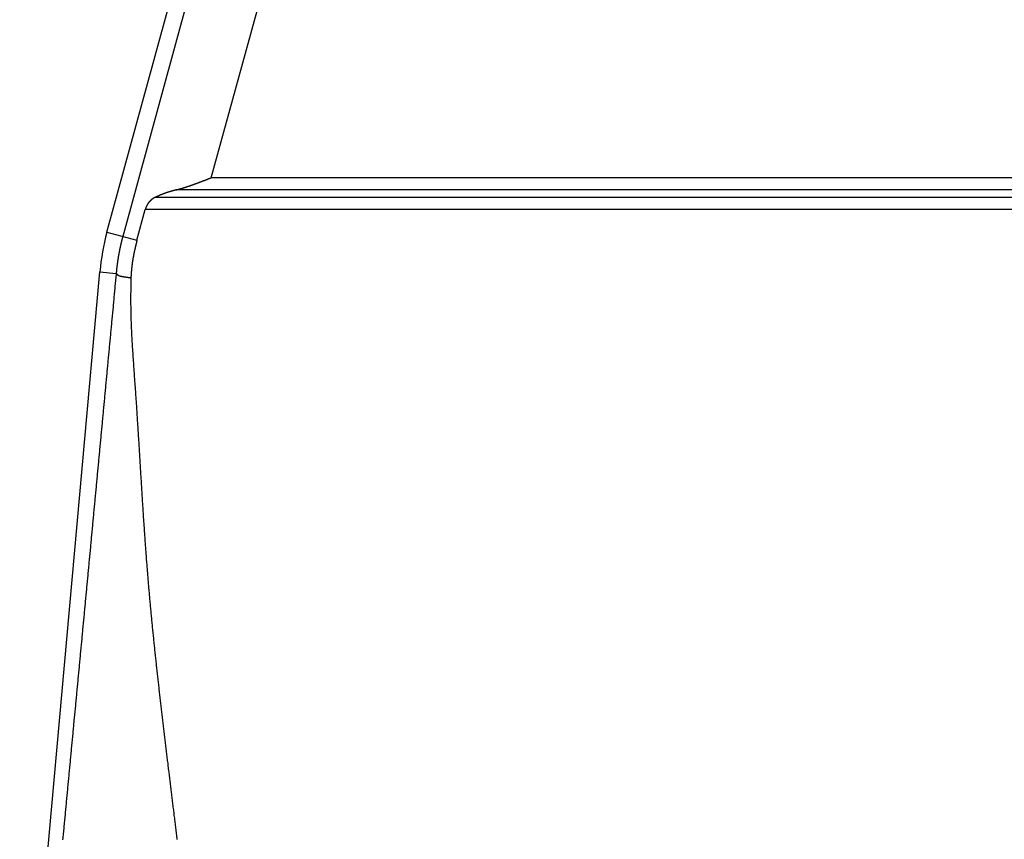
# Model space of a CAD drawing. Units: millimetres. Extents: x 1223 to 1668, y 481 to 796.
# Drawn here: x 1291 to 1312, y 668 to 686 of the extents above; entities that cross this region are included whole.
import ezdxf

# ---------------------------------------------------------------- set-up
doc = ezdxf.new("R2010")
doc.units = ezdxf.units.MM
doc.header["$LTSCALE"] = 65.395
doc.layers.get('0').update_dxf_attribs({"linetype": 'CONTINUOUS', "lineweight": 30})

msp = doc.modelspace()

# ---------------------------------------------------------------- linework, layer by layer
at = {"color": 7, "linetype": 'Continuous'}
for p, q in [((1292.746, 680.966), (1304.429, 723.567)), ((1304.697, 723.218), (1293.084, 680.876)), ((1294.972, 682.129), (1306.115, 722.722)), ((1329.108, 682.129), (1294.972, 682.129)), ((1329.109, 681.869), (1294.226, 681.869)), ((1329.111, 681.707), (1293.771, 681.707)), ((1293.388, 680.794), (1293.563, 681.448)), ((1329.109, 681.448), (1293.563, 681.448)), ((1292.746, 680.966), (1293.388, 680.794)), ((1290.885, 661.049), (1292.596, 680.119)), ((1292.596, 680.119), (1292.944, 680.088))]:
    msp.add_line(p, q, dxfattribs=at)
at = {"color": 7}
for points in [[(1294.226, 681.869, 0), (1294.23, 681.87, 0), (1294.234, 681.871, 0), (1294.238, 681.872, 0), (1294.242, 681.873, 0), (1294.246, 681.875, 0), (1294.25, 681.876, 0), (1294.254, 681.877, 0), (1294.258, 681.878, 0), (1294.262, 681.879, 0), (1294.266, 681.881, 0), (1294.27, 681.882, 0), (1294.274, 681.883, 0), (1294.278, 681.884, 0), (1294.282, 681.885, 0), (1294.286, 681.886, 0), (1294.29, 681.887, 0), (1294.293, 681.888, 0), (1294.298, 681.89, 0), (1294.302, 681.891, 0), (1294.306, 681.892, 0), (1294.31, 681.893, 0), (1294.314, 681.894, 0), (1294.317, 681.895, 0), (1294.321, 681.896, 0), (1294.325, 681.898, 0), (1294.33, 681.899, 0), (1294.334, 681.9, 0), (1294.338, 681.901, 0), (1294.341, 681.902, 0), (1294.345, 681.903, 0), (1294.349, 681.904, 0), (1294.353, 681.906, 0), (1294.358, 681.907, 0), (1294.361, 681.908, 0), (1294.365, 681.91, 0), (1294.369, 681.911, 0), (1294.373, 681.912, 0), (1294.377, 681.913, 0), (1294.381, 681.914, 0), (1294.385, 681.915, 0), (1294.389, 681.917, 0), (1294.393, 681.918, 0), (1294.397, 681.919, 0), (1294.401, 681.92, 0), (1294.405, 681.921, 0), (1294.409, 681.923, 0), (1294.413, 681.924, 0), (1294.417, 681.925, 0), (1294.42, 681.926, 0), (1294.425, 681.927, 0), (1294.429, 681.929, 0), (1294.433, 681.93, 0), (1294.436, 681.931, 0), (1294.44, 681.932, 0), (1294.444, 681.934, 0), (1294.448, 681.935, 0), (1294.452, 681.936, 0), (1294.456, 681.937, 0), (1294.46, 681.939, 0), (1294.464, 681.94, 0), (1294.468, 681.942, 0), (1294.472, 681.943, 0), (1294.476, 681.944, 0), (1294.48, 681.946, 0), (1294.483, 681.947, 0), (1294.488, 681.948, 0), (1294.492, 681.949, 0), (1294.496, 681.951, 0), (1294.499, 681.952, 0), (1294.503, 681.953, 0), (1294.507, 681.955, 0), (1294.511, 681.956, 0), (1294.515, 681.957, 0), (1294.519, 681.959, 0), (1294.523, 681.96, 0), (1294.527, 681.961, 0), (1294.531, 681.963, 0), (1294.535, 681.964, 0), (1294.538, 681.965, 0), (1294.542, 681.967, 0), (1294.546, 681.968, 0), (1294.55, 681.969, 0), (1294.554, 681.971, 0), (1294.558, 681.973, 0), (1294.562, 681.974, 0), (1294.566, 681.975, 0), (1294.57, 681.977, 0), (1294.573, 681.978, 0), (1294.577, 681.979, 0), (1294.582, 681.981, 0), (1294.585, 681.982, 0), (1294.589, 681.984, 0), (1294.593, 681.985, 0), (1294.597, 681.986, 0), (1294.601, 681.988, 0), (1294.605, 681.989, 0), (1294.608, 681.991, 0), (1294.613, 681.992, 0), (1294.617, 681.993, 0), (1294.62, 681.995, 0), (1294.624, 681.996, 0), (1294.628, 681.998, 0), (1294.632, 681.999, 0), (1294.636, 682, 0), (1294.64, 682.002, 0), (1294.644, 682.004, 0), (1294.648, 682.005, 0), (1294.652, 682.007, 0), (1294.655, 682.008, 0), (1294.659, 682.009, 0), (1294.663, 682.011, 0), (1294.667, 682.012, 0), (1294.671, 682.014, 0), (1294.674, 682.015, 0), (1294.679, 682.017, 0), (1294.683, 682.018, 0), (1294.686, 682.019, 0), (1294.69, 682.021, 0), (1294.694, 682.022, 0), (1294.698, 682.024, 0), (1294.702, 682.025, 0), (1294.705, 682.027, 0), (1294.71, 682.028, 0), (1294.714, 682.029, 0), (1294.717, 682.031, 0), (1294.721, 682.032, 0), (1294.725, 682.034, 0), (1294.729, 682.036, 0), (1294.733, 682.037, 0), (1294.736, 682.039, 0), (1294.741, 682.04, 0), (1294.745, 682.042, 0), (1294.748, 682.043, 0), (1294.752, 682.044, 0), (1294.756, 682.046, 0), (1294.76, 682.047, 0), (1294.764, 682.049, 0), (1294.767, 682.05, 0), (1294.772, 682.052, 0), (1294.776, 682.053, 0), (1294.779, 682.055, 0), (1294.783, 682.056, 0), (1294.787, 682.057, 0), (1294.791, 682.059, 0), (1294.795, 682.06, 0), (1294.798, 682.062, 0), (1294.803, 682.063, 0), (1294.807, 682.065, 0), (1294.81, 682.067, 0), (1294.814, 682.068, 0), (1294.818, 682.07, 0), (1294.822, 682.071, 0), (1294.826, 682.073, 0), (1294.829, 682.074, 0), (1294.833, 682.075, 0), (1294.837, 682.077, 0), (1294.841, 682.078, 0), (1294.845, 682.08, 0), (1294.849, 682.081, 0), (1294.853, 682.083, 0), (1294.856, 682.084, 0), (1294.86, 682.086, 0), (1294.864, 682.087, 0), (1294.868, 682.089, 0), (1294.872, 682.09, 0), (1294.876, 682.092, 0), (1294.88, 682.093, 0), (1294.884, 682.094, 0), (1294.887, 682.096, 0), (1294.891, 682.097, 0), (1294.895, 682.099, 0), (1294.899, 682.101, 0), (1294.903, 682.102, 0), (1294.907, 682.104, 0), (1294.911, 682.105, 0), (1294.915, 682.107, 0), (1294.918, 682.108, 0), (1294.922, 682.11, 0), (1294.926, 682.111, 0), (1294.93, 682.113, 0), (1294.934, 682.114, 0), (1294.938, 682.115, 0), (1294.942, 682.117, 0), (1294.945, 682.118, 0), (1294.949, 682.12, 0), (1294.953, 682.121, 0), (1294.957, 682.123, 0), (1294.961, 682.124, 0), (1294.965, 682.126, 0), (1294.969, 682.127, 0), (1294.973, 682.129, 0)], [(1294.226, 681.869, 0), (1294.223, 681.868, 0), (1294.221, 681.868, 0), (1294.219, 681.867, 0), (1294.216, 681.866, 0), (1294.214, 681.866, 0), (1294.211, 681.865, 0), (1294.209, 681.864, 0), (1294.207, 681.864, 0), (1294.204, 681.863, 0), (1294.202, 681.862, 0), (1294.199, 681.862, 0), (1294.196, 681.861, 0), (1294.194, 681.86, 0), (1294.192, 681.86, 0), (1294.189, 681.859, 0), (1294.187, 681.858, 0), (1294.184, 681.858, 0), (1294.182, 681.857, 0), (1294.18, 681.857, 0), (1294.177, 681.856, 0), (1294.175, 681.855, 0), (1294.172, 681.855, 0), (1294.17, 681.854, 0), (1294.168, 681.853, 0), (1294.165, 681.853, 0), (1294.162, 681.852, 0), (1294.16, 681.851, 0), (1294.158, 681.851, 0), (1294.155, 681.85, 0), (1294.153, 681.849, 0), (1294.15, 681.849, 0), (1294.148, 681.848, 0), (1294.146, 681.847, 0), (1294.143, 681.846, 0), (1294.141, 681.846, 0), (1294.138, 681.845, 0), (1294.136, 681.844, 0), (1294.133, 681.843, 0), (1294.131, 681.843, 0), (1294.128, 681.842, 0), (1294.126, 681.841, 0), (1294.123, 681.841, 0), (1294.121, 681.84, 0), (1294.119, 681.839, 0), (1294.116, 681.838, 0), (1294.114, 681.838, 0), (1294.112, 681.837, 0), (1294.109, 681.836, 0), (1294.107, 681.836, 0), (1294.104, 681.835, 0), (1294.101, 681.834, 0), (1294.099, 681.834, 0), (1294.097, 681.833, 0), (1294.094, 681.832, 0), (1294.092, 681.831, 0), (1294.09, 681.831, 0), (1294.087, 681.83, 0), (1294.085, 681.829, 0), (1294.082, 681.829, 0), (1294.08, 681.828, 0), (1294.078, 681.827, 0), (1294.075, 681.826, 0), (1294.073, 681.826, 0), (1294.07, 681.825, 0), (1294.068, 681.824, 0), (1294.065, 681.823, 0), (1294.063, 681.823, 0), (1294.06, 681.822, 0), (1294.058, 681.821, 0), (1294.056, 681.82, 0), (1294.053, 681.82, 0), (1294.051, 681.819, 0), (1294.049, 681.818, 0), (1294.046, 681.817, 0), (1294.044, 681.817, 0), (1294.041, 681.816, 0), (1294.039, 681.815, 0), (1294.036, 681.814, 0), (1294.034, 681.813, 0), (1294.032, 681.813, 0), (1294.029, 681.811, 0), (1294.027, 681.811, 0), (1294.024, 681.81, 0), (1294.022, 681.809, 0), (1294.02, 681.808, 0), (1294.017, 681.807, 0), (1294.015, 681.807, 0), (1294.013, 681.806, 0), (1294.01, 681.805, 0), (1294.007, 681.804, 0), (1294.005, 681.803, 0), (1294.003, 681.803, 0), (1294, 681.802, 0), (1293.998, 681.801, 0), (1293.996, 681.8, 0), (1293.993, 681.799, 0), (1293.991, 681.798, 0), (1293.989, 681.798, 0), (1293.986, 681.797, 0), (1293.984, 681.796, 0), (1293.982, 681.795, 0), (1293.979, 681.794, 0), (1293.977, 681.793, 0), (1293.974, 681.793, 0), (1293.972, 681.792, 0), (1293.969, 681.791, 0), (1293.967, 681.79, 0), (1293.965, 681.789, 0), (1293.962, 681.788, 0), (1293.96, 681.787, 0), (1293.958, 681.787, 0), (1293.955, 681.786, 0), (1293.953, 681.785, 0), (1293.951, 681.784, 0), (1293.948, 681.783, 0), (1293.946, 681.782, 0), (1293.943, 681.781, 0), (1293.941, 681.78, 0), (1293.939, 681.779, 0), (1293.936, 681.778, 0), (1293.934, 681.777, 0), (1293.932, 681.776, 0), (1293.929, 681.775, 0), (1293.927, 681.774, 0), (1293.925, 681.773, 0), (1293.922, 681.773, 0), (1293.92, 681.772, 0), (1293.918, 681.771, 0), (1293.915, 681.77, 0), (1293.913, 681.769, 0), (1293.91, 681.768, 0), (1293.908, 681.767, 0), (1293.906, 681.766, 0), (1293.903, 681.765, 0), (1293.901, 681.764, 0), (1293.899, 681.763, 0), (1293.896, 681.762, 0), (1293.894, 681.761, 0), (1293.892, 681.76, 0), (1293.89, 681.759, 0), (1293.887, 681.758, 0), (1293.885, 681.757, 0), (1293.883, 681.757, 0), (1293.88, 681.756, 0), (1293.878, 681.755, 0), (1293.875, 681.754, 0), (1293.873, 681.753, 0), (1293.871, 681.752, 0), (1293.868, 681.751, 0), (1293.866, 681.75, 0), (1293.864, 681.748, 0), (1293.862, 681.747, 0), (1293.859, 681.746, 0), (1293.857, 681.745, 0), (1293.855, 681.744, 0), (1293.852, 681.743, 0), (1293.85, 681.742, 0), (1293.847, 681.741, 0), (1293.845, 681.74, 0), (1293.843, 681.739, 0), (1293.84, 681.738, 0), (1293.838, 681.737, 0), (1293.836, 681.736, 0), (1293.834, 681.735, 0), (1293.831, 681.734, 0), (1293.829, 681.733, 0), (1293.827, 681.732, 0), (1293.825, 681.731, 0), (1293.822, 681.73, 0), (1293.82, 681.729, 0), (1293.817, 681.728, 0), (1293.815, 681.727, 0), (1293.813, 681.726, 0), (1293.81, 681.725, 0), (1293.808, 681.724, 0), (1293.806, 681.723, 0), (1293.804, 681.722, 0), (1293.801, 681.721, 0), (1293.799, 681.72, 0), (1293.797, 681.719, 0), (1293.794, 681.718, 0), (1293.792, 681.717, 0), (1293.79, 681.716, 0), (1293.788, 681.714, 0), (1293.785, 681.713, 0), (1293.783, 681.712, 0), (1293.78, 681.711, 0), (1293.778, 681.71, 0), (1293.776, 681.709, 0), (1293.773, 681.708, 0), (1293.771, 681.707, 0)], [(1293.771, 681.707, 0), (1293.77, 681.707, 0), (1293.769, 681.706, 0), (1293.768, 681.705, 0), (1293.767, 681.705, 0), (1293.765, 681.704, 0), (1293.764, 681.703, 0), (1293.763, 681.703, 0), (1293.762, 681.702, 0), (1293.761, 681.702, 0), (1293.76, 681.701, 0), (1293.758, 681.7, 0), (1293.757, 681.7, 0), (1293.756, 681.699, 0), (1293.755, 681.698, 0), (1293.753, 681.698, 0), (1293.752, 681.697, 0), (1293.751, 681.696, 0), (1293.75, 681.696, 0), (1293.749, 681.695, 0), (1293.748, 681.694, 0), (1293.746, 681.694, 0), (1293.745, 681.693, 0), (1293.744, 681.692, 0), (1293.743, 681.692, 0), (1293.742, 681.691, 0), (1293.741, 681.69, 0), (1293.74, 681.69, 0), (1293.738, 681.689, 0), (1293.737, 681.688, 0), (1293.736, 681.688, 0), (1293.735, 681.687, 0), (1293.734, 681.686, 0), (1293.733, 681.685, 0), (1293.732, 681.684, 0), (1293.731, 681.684, 0), (1293.729, 681.683, 0), (1293.728, 681.682, 0), (1293.727, 681.681, 0), (1293.726, 681.681, 0), (1293.725, 681.68, 0), (1293.724, 681.679, 0), (1293.723, 681.679, 0), (1293.721, 681.678, 0), (1293.72, 681.677, 0), (1293.719, 681.676, 0), (1293.718, 681.676, 0), (1293.717, 681.675, 0), (1293.716, 681.674, 0), (1293.715, 681.673, 0), (1293.714, 681.673, 0), (1293.712, 681.672, 0), (1293.711, 681.671, 0), (1293.71, 681.67, 0), (1293.709, 681.67, 0), (1293.708, 681.669, 0), (1293.707, 681.668, 0), (1293.706, 681.667, 0), (1293.705, 681.666, 0), (1293.704, 681.666, 0), (1293.703, 681.665, 0), (1293.702, 681.664, 0), (1293.701, 681.663, 0), (1293.7, 681.662, 0), (1293.699, 681.662, 0), (1293.698, 681.661, 0), (1293.697, 681.66, 0), (1293.696, 681.659, 0), (1293.695, 681.658, 0), (1293.694, 681.657, 0), (1293.693, 681.657, 0), (1293.692, 681.656, 0), (1293.69, 681.655, 0), (1293.689, 681.653, 0), (1293.688, 681.653, 0), (1293.687, 681.652, 0), (1293.686, 681.651, 0), (1293.685, 681.65, 0), (1293.684, 681.649, 0), (1293.683, 681.648, 0), (1293.682, 681.647, 0), (1293.681, 681.646, 0), (1293.68, 681.645, 0), (1293.679, 681.645, 0), (1293.678, 681.644, 0), (1293.677, 681.643, 0), (1293.676, 681.642, 0), (1293.675, 681.641, 0), (1293.674, 681.64, 0), (1293.674, 681.639, 0), (1293.673, 681.638, 0), (1293.672, 681.637, 0), (1293.671, 681.636, 0), (1293.67, 681.635, 0), (1293.669, 681.634, 0), (1293.668, 681.633, 0), (1293.667, 681.632, 0), (1293.666, 681.631, 0), (1293.665, 681.631, 0), (1293.664, 681.63, 0), (1293.663, 681.629, 0), (1293.662, 681.628, 0), (1293.662, 681.627, 0), (1293.661, 681.626, 0), (1293.66, 681.625, 0), (1293.658, 681.624, 0), (1293.657, 681.623, 0), (1293.657, 681.621, 0), (1293.656, 681.62, 0), (1293.655, 681.619, 0), (1293.654, 681.618, 0), (1293.653, 681.617, 0), (1293.652, 681.616, 0), (1293.651, 681.615, 0), (1293.651, 681.614, 0), (1293.65, 681.613, 0), (1293.649, 681.612, 0), (1293.648, 681.611, 0), (1293.647, 681.61, 0), (1293.646, 681.609, 0), (1293.645, 681.608, 0), (1293.645, 681.607, 0), (1293.644, 681.606, 0), (1293.643, 681.605, 0), (1293.642, 681.604, 0), (1293.641, 681.603, 0), (1293.64, 681.602, 0), (1293.64, 681.601, 0), (1293.639, 681.6, 0), (1293.638, 681.599, 0), (1293.637, 681.598, 0), (1293.636, 681.597, 0), (1293.636, 681.596, 0), (1293.635, 681.595, 0), (1293.634, 681.593, 0), (1293.633, 681.592, 0), (1293.632, 681.591, 0), (1293.632, 681.59, 0), (1293.631, 681.589, 0), (1293.63, 681.588, 0), (1293.629, 681.587, 0), (1293.629, 681.585, 0), (1293.628, 681.584, 0), (1293.627, 681.583, 0), (1293.626, 681.582, 0), (1293.625, 681.581, 0), (1293.624, 681.58, 0), (1293.624, 681.579, 0), (1293.623, 681.578, 0), (1293.622, 681.577, 0), (1293.621, 681.576, 0), (1293.621, 681.575, 0), (1293.62, 681.573, 0), (1293.619, 681.572, 0), (1293.618, 681.571, 0), (1293.618, 681.57, 0), (1293.617, 681.569, 0), (1293.616, 681.568, 0), (1293.616, 681.567, 0), (1293.615, 681.566, 0), (1293.614, 681.565, 0), (1293.613, 681.563, 0), (1293.613, 681.562, 0), (1293.612, 681.561, 0), (1293.611, 681.56, 0), (1293.611, 681.559, 0), (1293.61, 681.557, 0), (1293.609, 681.556, 0), (1293.609, 681.555, 0), (1293.608, 681.554, 0), (1293.607, 681.553, 0), (1293.607, 681.552, 0), (1293.606, 681.55, 0), (1293.605, 681.549, 0), (1293.605, 681.548, 0), (1293.604, 681.547, 0), (1293.603, 681.546, 0), (1293.603, 681.545, 0), (1293.602, 681.544, 0), (1293.601, 681.542, 0), (1293.601, 681.541, 0), (1293.6, 681.54, 0), (1293.599, 681.539, 0), (1293.599, 681.538, 0), (1293.598, 681.537, 0), (1293.598, 681.535, 0), (1293.597, 681.534, 0), (1293.596, 681.533, 0), (1293.596, 681.532, 0), (1293.595, 681.531, 0), (1293.594, 681.529, 0), (1293.594, 681.528, 0), (1293.593, 681.527, 0), (1293.592, 681.525, 0), (1293.592, 681.524, 0), (1293.591, 681.523, 0), (1293.591, 681.522, 0), (1293.59, 681.521, 0), (1293.589, 681.519, 0), (1293.589, 681.518, 0), (1293.588, 681.517, 0), (1293.588, 681.516, 0), (1293.587, 681.515, 0), (1293.587, 681.513, 0), (1293.586, 681.512, 0), (1293.586, 681.511, 0), (1293.585, 681.51, 0), (1293.585, 681.509, 0), (1293.584, 681.507, 0), (1293.584, 681.506, 0), (1293.583, 681.505, 0), (1293.583, 681.504, 0), (1293.582, 681.502, 0), (1293.582, 681.501, 0), (1293.581, 681.5, 0), (1293.581, 681.499, 0), (1293.58, 681.498, 0), (1293.58, 681.496, 0), (1293.579, 681.495, 0), (1293.579, 681.493, 0), (1293.578, 681.492, 0), (1293.578, 681.491, 0), (1293.577, 681.49, 0), (1293.577, 681.488, 0), (1293.576, 681.487, 0), (1293.576, 681.486, 0), (1293.576, 681.485, 0), (1293.575, 681.483, 0), (1293.575, 681.482, 0), (1293.574, 681.481, 0), (1293.574, 681.48, 0), (1293.573, 681.478, 0), (1293.573, 681.477, 0), (1293.573, 681.476, 0), (1293.572, 681.475, 0), (1293.572, 681.473, 0), (1293.571, 681.472, 0), (1293.571, 681.471, 0), (1293.57, 681.47, 0), (1293.57, 681.468, 0), (1293.57, 681.467, 0), (1293.569, 681.466, 0), (1293.569, 681.465, 0), (1293.568, 681.463, 0), (1293.568, 681.462, 0), (1293.568, 681.46, 0), (1293.567, 681.459, 0), (1293.567, 681.458, 0), (1293.566, 681.456, 0), (1293.566, 681.455, 0), (1293.566, 681.454, 0), (1293.565, 681.453, 0), (1293.565, 681.451, 0), (1293.564, 681.45, 0), (1293.564, 681.449, 0), (1293.563, 681.448, 0)], [(1293.084, 680.876, 0), (1293.083, 680.872, 0), (1293.082, 680.868, 0), (1293.081, 680.864, 0), (1293.08, 680.859, 0), (1293.079, 680.855, 0), (1293.078, 680.851, 0), (1293.077, 680.847, 0), (1293.076, 680.843, 0), (1293.075, 680.839, 0), (1293.074, 680.835, 0), (1293.073, 680.831, 0), (1293.072, 680.827, 0), (1293.071, 680.823, 0), (1293.07, 680.819, 0), (1293.069, 680.815, 0), (1293.068, 680.811, 0), (1293.067, 680.807, 0), (1293.066, 680.803, 0), (1293.065, 680.799, 0), (1293.064, 680.794, 0), (1293.063, 680.79, 0), (1293.062, 680.786, 0), (1293.061, 680.782, 0), (1293.06, 680.778, 0), (1293.059, 680.774, 0), (1293.058, 680.77, 0), (1293.057, 680.766, 0), (1293.056, 680.762, 0), (1293.055, 680.758, 0), (1293.054, 680.754, 0), (1293.053, 680.75, 0), (1293.052, 680.746, 0), (1293.051, 680.742, 0), (1293.05, 680.738, 0), (1293.049, 680.734, 0), (1293.048, 680.729, 0), (1293.047, 680.725, 0), (1293.046, 680.721, 0), (1293.045, 680.717, 0), (1293.044, 680.713, 0), (1293.043, 680.709, 0), (1293.042, 680.705, 0), (1293.041, 680.7, 0), (1293.041, 680.696, 0), (1293.04, 680.692, 0), (1293.039, 680.688, 0), (1293.038, 680.684, 0), (1293.037, 680.68, 0), (1293.036, 680.676, 0), (1293.035, 680.672, 0), (1293.034, 680.668, 0), (1293.033, 680.664, 0), (1293.032, 680.66, 0), (1293.031, 680.656, 0), (1293.03, 680.652, 0), (1293.03, 680.648, 0), (1293.029, 680.644, 0), (1293.028, 680.639, 0), (1293.027, 680.635, 0), (1293.026, 680.631, 0), (1293.025, 680.627, 0), (1293.024, 680.623, 0), (1293.023, 680.619, 0), (1293.022, 680.615, 0), (1293.021, 680.611, 0), (1293.02, 680.607, 0), (1293.019, 680.602, 0), (1293.019, 680.598, 0), (1293.018, 680.594, 0), (1293.017, 680.59, 0), (1293.016, 680.586, 0), (1293.015, 680.582, 0), (1293.014, 680.578, 0), (1293.014, 680.573, 0), (1293.013, 680.569, 0), (1293.012, 680.565, 0), (1293.011, 680.561, 0), (1293.01, 680.557, 0), (1293.01, 680.553, 0), (1293.009, 680.549, 0), (1293.008, 680.545, 0), (1293.007, 680.54, 0), (1293.006, 680.536, 0), (1293.006, 680.532, 0), (1293.005, 680.528, 0), (1293.004, 680.524, 0), (1293.003, 680.52, 0), (1293.003, 680.516, 0), (1293.002, 680.512, 0), (1293.001, 680.507, 0), (1293, 680.503, 0), (1293, 680.499, 0), (1292.999, 680.495, 0), (1292.998, 680.491, 0), (1292.997, 680.487, 0), (1292.997, 680.483, 0), (1292.996, 680.479, 0), (1292.995, 680.474, 0), (1292.994, 680.47, 0), (1292.994, 680.466, 0), (1292.993, 680.462, 0), (1292.992, 680.458, 0), (1292.991, 680.454, 0), (1292.99, 680.45, 0), (1292.99, 680.445, 0), (1292.989, 680.441, 0), (1292.988, 680.437, 0), (1292.988, 680.433, 0), (1292.987, 680.429, 0), (1292.986, 680.425, 0), (1292.986, 680.421, 0), (1292.985, 680.417, 0), (1292.984, 680.412, 0), (1292.984, 680.408, 0), (1292.983, 680.404, 0), (1292.983, 680.4, 0), (1292.982, 680.396, 0), (1292.981, 680.392, 0), (1292.981, 680.388, 0), (1292.98, 680.383, 0), (1292.979, 680.379, 0), (1292.979, 680.375, 0), (1292.978, 680.371, 0), (1292.978, 680.367, 0), (1292.977, 680.363, 0), (1292.976, 680.359, 0), (1292.976, 680.355, 0), (1292.975, 680.35, 0), (1292.975, 680.346, 0), (1292.974, 680.342, 0), (1292.974, 680.338, 0), (1292.973, 680.334, 0), (1292.972, 680.33, 0), (1292.972, 680.326, 0), (1292.971, 680.322, 0), (1292.971, 680.317, 0), (1292.97, 680.313, 0), (1292.97, 680.309, 0), (1292.969, 680.305, 0), (1292.969, 680.301, 0), (1292.968, 680.296, 0), (1292.967, 680.292, 0), (1292.967, 680.288, 0), (1292.966, 680.284, 0), (1292.966, 680.28, 0), (1292.965, 680.275, 0), (1292.965, 680.271, 0), (1292.964, 680.267, 0), (1292.964, 680.263, 0), (1292.963, 680.259, 0), (1292.963, 680.255, 0), (1292.962, 680.25, 0), (1292.962, 680.246, 0), (1292.961, 680.242, 0), (1292.961, 680.238, 0), (1292.96, 680.234, 0), (1292.959, 680.23, 0), (1292.959, 680.226, 0), (1292.958, 680.221, 0), (1292.958, 680.217, 0), (1292.958, 680.213, 0), (1292.957, 680.209, 0), (1292.957, 680.205, 0), (1292.956, 680.201, 0), (1292.956, 680.197, 0), (1292.955, 680.192, 0), (1292.955, 680.188, 0), (1292.954, 680.184, 0), (1292.954, 680.18, 0), (1292.953, 680.176, 0), (1292.953, 680.171, 0), (1292.952, 680.167, 0), (1292.952, 680.163, 0), (1292.952, 680.159, 0), (1292.951, 680.155, 0), (1292.951, 680.15, 0), (1292.95, 680.146, 0), (1292.95, 680.142, 0), (1292.949, 680.138, 0), (1292.949, 680.134, 0), (1292.948, 680.129, 0), (1292.948, 680.125, 0), (1292.948, 680.121, 0), (1292.947, 680.117, 0), (1292.947, 680.113, 0), (1292.946, 680.109, 0), (1292.946, 680.105, 0), (1292.945, 680.101, 0), (1292.945, 680.096, 0), (1292.945, 680.092, 0), (1292.944, 680.088, 0)], [(1293.388, 680.794, 0), (1293.387, 680.79, 0), (1293.386, 680.786, 0), (1293.385, 680.782, 0), (1293.384, 680.778, 0), (1293.383, 680.774, 0), (1293.382, 680.77, 0), (1293.381, 680.766, 0), (1293.38, 680.761, 0), (1293.379, 680.757, 0), (1293.378, 680.753, 0), (1293.377, 680.749, 0), (1293.376, 680.745, 0), (1293.375, 680.741, 0), (1293.374, 680.737, 0), (1293.373, 680.732, 0), (1293.372, 680.728, 0), (1293.371, 680.724, 0), (1293.37, 680.72, 0), (1293.369, 680.716, 0), (1293.368, 680.712, 0), (1293.367, 680.708, 0), (1293.366, 680.704, 0), (1293.365, 680.699, 0), (1293.364, 680.695, 0), (1293.363, 680.691, 0), (1293.362, 680.687, 0), (1293.361, 680.683, 0), (1293.36, 680.679, 0), (1293.359, 680.675, 0), (1293.358, 680.671, 0), (1293.357, 680.666, 0), (1293.356, 680.662, 0), (1293.355, 680.658, 0), (1293.354, 680.654, 0), (1293.353, 680.65, 0), (1293.352, 680.646, 0), (1293.351, 680.641, 0), (1293.35, 680.637, 0), (1293.349, 680.633, 0), (1293.349, 680.629, 0), (1293.348, 680.625, 0), (1293.347, 680.621, 0), (1293.346, 680.616, 0), (1293.345, 680.612, 0), (1293.344, 680.608, 0), (1293.343, 680.604, 0), (1293.342, 680.6, 0), (1293.341, 680.596, 0), (1293.34, 680.591, 0), (1293.339, 680.587, 0), (1293.338, 680.583, 0), (1293.337, 680.579, 0), (1293.336, 680.575, 0), (1293.335, 680.571, 0), (1293.334, 680.566, 0), (1293.333, 680.562, 0), (1293.332, 680.558, 0), (1293.331, 680.554, 0), (1293.331, 680.55, 0), (1293.33, 680.546, 0), (1293.329, 680.541, 0), (1293.328, 680.537, 0), (1293.327, 680.533, 0), (1293.326, 680.529, 0), (1293.325, 680.525, 0), (1293.324, 680.521, 0), (1293.324, 680.517, 0), (1293.323, 680.513, 0), (1293.322, 680.508, 0), (1293.321, 680.504, 0), (1293.32, 680.5, 0), (1293.319, 680.496, 0), (1293.319, 680.492, 0), (1293.318, 680.488, 0), (1293.317, 680.483, 0), (1293.316, 680.479, 0), (1293.315, 680.475, 0), (1293.315, 680.471, 0), (1293.314, 680.466, 0), (1293.313, 680.462, 0), (1293.312, 680.458, 0), (1293.311, 680.454, 0), (1293.311, 680.45, 0), (1293.309, 680.445, 0), (1293.309, 680.441, 0), (1293.308, 680.437, 0), (1293.307, 680.433, 0), (1293.306, 680.429, 0), (1293.306, 680.425, 0), (1293.305, 680.421, 0), (1293.304, 680.416, 0), (1293.303, 680.412, 0), (1293.303, 680.408, 0), (1293.302, 680.404, 0), (1293.301, 680.399, 0), (1293.301, 680.395, 0), (1293.3, 680.391, 0), (1293.299, 680.387, 0), (1293.299, 680.382, 0), (1293.298, 680.378, 0), (1293.297, 680.374, 0), (1293.297, 680.37, 0), (1293.296, 680.366, 0), (1293.295, 680.362, 0), (1293.295, 680.358, 0), (1293.294, 680.353, 0), (1293.293, 680.349, 0), (1293.293, 680.345, 0), (1293.292, 680.341, 0), (1293.291, 680.336, 0), (1293.291, 680.332, 0), (1293.29, 680.328, 0), (1293.29, 680.324, 0), (1293.289, 680.319, 0), (1293.288, 680.315, 0), (1293.288, 680.311, 0), (1293.287, 680.307, 0), (1293.287, 680.303, 0), (1293.286, 680.299, 0), (1293.286, 680.294, 0), (1293.285, 680.29, 0), (1293.285, 680.286, 0), (1293.284, 680.281, 0), (1293.283, 680.277, 0), (1293.283, 680.273, 0), (1293.282, 680.269, 0), (1293.282, 680.265, 0), (1293.281, 680.261, 0), (1293.281, 680.256, 0), (1293.28, 680.252, 0), (1293.28, 680.248, 0), (1293.279, 680.243, 0), (1293.279, 680.239, 0), (1293.279, 680.235, 0), (1293.278, 680.231, 0), (1293.277, 680.227, 0), (1293.277, 680.222, 0), (1293.276, 680.218, 0), (1293.276, 680.214, 0), (1293.275, 680.21, 0), (1293.275, 680.205, 0), (1293.275, 680.201, 0), (1293.274, 680.197, 0), (1293.274, 680.192, 0), (1293.273, 680.188, 0), (1293.273, 680.184, 0), (1293.273, 680.18, 0), (1293.272, 680.176, 0), (1293.272, 680.172, 0), (1293.271, 680.167, 0), (1293.271, 680.163, 0), (1293.271, 680.159, 0), (1293.27, 680.154, 0), (1293.27, 680.15, 0), (1293.27, 680.146, 0), (1293.269, 680.142, 0), (1293.269, 680.138, 0), (1293.269, 680.134, 0), (1293.268, 680.129, 0), (1293.268, 680.125, 0), (1293.268, 680.121, 0), (1293.267, 680.116, 0), (1293.267, 680.112, 0), (1293.267, 680.108, 0), (1293.266, 680.104, 0), (1293.266, 680.1, 0), (1293.266, 680.095, 0), (1293.266, 680.091, 0), (1293.265, 680.087, 0), (1293.265, 680.082, 0), (1293.265, 680.078, 0), (1293.264, 680.074, 0), (1293.264, 680.07, 0), (1293.264, 680.065, 0), (1293.264, 680.061, 0), (1293.263, 680.057, 0), (1293.263, 680.053, 0), (1293.263, 680.048, 0), (1293.262, 680.044, 0), (1293.262, 680.04, 0), (1293.262, 680.036, 0), (1293.262, 680.031, 0), (1293.261, 680.027, 0), (1293.261, 680.023, 0), (1293.261, 680.019, 0), (1293.26, 680.015, 0), (1293.26, 680.01, 0), (1293.26, 680.006, 0), (1293.26, 680.001, 0), (1293.259, 679.997, 0), (1293.259, 679.993, 0)], [(1292.944, 680.088, 0), (1292.941, 680.055, 0), (1292.938, 680.022, 0), (1292.935, 679.989, 0), (1292.932, 679.955, 0), (1292.929, 679.922, 0), (1292.925, 679.889, 0), (1292.922, 679.856, 0), (1292.919, 679.823, 0), (1292.916, 679.79, 0), (1292.913, 679.757, 0), (1292.91, 679.724, 0), (1292.907, 679.691, 0), (1292.904, 679.657, 0), (1292.901, 679.624, 0), (1292.898, 679.591, 0), (1292.895, 679.558, 0), (1292.892, 679.524, 0), (1292.889, 679.491, 0), (1292.886, 679.458, 0), (1292.883, 679.425, 0), (1292.88, 679.392, 0), (1292.877, 679.359, 0), (1292.873, 679.326, 0), (1292.87, 679.293, 0), (1292.867, 679.26, 0), (1292.864, 679.226, 0), (1292.861, 679.193, 0), (1292.858, 679.16, 0), (1292.855, 679.127, 0), (1292.852, 679.094, 0), (1292.848, 679.061, 0), (1292.845, 679.028, 0), (1292.842, 678.995, 0), (1292.839, 678.962, 0), (1292.836, 678.928, 0), (1292.833, 678.895, 0), (1292.829, 678.862, 0), (1292.826, 678.829, 0), (1292.823, 678.796, 0), (1292.82, 678.762, 0), (1292.817, 678.729, 0), (1292.814, 678.696, 0), (1292.811, 678.663, 0), (1292.808, 678.63, 0), (1292.805, 678.597, 0), (1292.801, 678.564, 0), (1292.798, 678.531, 0), (1292.795, 678.498, 0), (1292.792, 678.464, 0), (1292.789, 678.431, 0), (1292.786, 678.398, 0), (1292.783, 678.365, 0), (1292.78, 678.332, 0), (1292.776, 678.299, 0), (1292.773, 678.266, 0), (1292.77, 678.233, 0), (1292.767, 678.2, 0), (1292.764, 678.166, 0), (1292.761, 678.133, 0), (1292.757, 678.1, 0), (1292.754, 678.067, 0), (1292.751, 678.034, 0), (1292.748, 678, 0), (1292.745, 677.967, 0), (1292.742, 677.934, 0), (1292.739, 677.901, 0), (1292.735, 677.868, 0), (1292.732, 677.835, 0), (1292.729, 677.802, 0), (1292.726, 677.769, 0), (1292.723, 677.736, 0), (1292.72, 677.702, 0), (1292.717, 677.669, 0), (1292.714, 677.636, 0), (1292.711, 677.603, 0), (1292.708, 677.57, 0), (1292.704, 677.537, 0), (1292.701, 677.504, 0), (1292.698, 677.471, 0), (1292.695, 677.438, 0), (1292.692, 677.405, 0), (1292.689, 677.371, 0), (1292.686, 677.338, 0), (1292.682, 677.305, 0), (1292.679, 677.272, 0), (1292.676, 677.238, 0), (1292.673, 677.205, 0), (1292.67, 677.172, 0), (1292.667, 677.139, 0), (1292.664, 677.106, 0), (1292.66, 677.073, 0), (1292.657, 677.04, 0), (1292.654, 677.007, 0), (1292.651, 676.974, 0), (1292.648, 676.941, 0), (1292.645, 676.907, 0), (1292.642, 676.874, 0), (1292.638, 676.841, 0), (1292.635, 676.808, 0), (1292.632, 676.775, 0), (1292.629, 676.742, 0), (1292.626, 676.709, 0), (1292.623, 676.676, 0), (1292.62, 676.643, 0), (1292.617, 676.609, 0), (1292.614, 676.576, 0), (1292.61, 676.543, 0), (1292.607, 676.51, 0), (1292.604, 676.476, 0), (1292.601, 676.443, 0), (1292.598, 676.41, 0), (1292.595, 676.377, 0), (1292.592, 676.344, 0), (1292.589, 676.311, 0), (1292.586, 676.278, 0), (1292.583, 676.245, 0), (1292.58, 676.212, 0), (1292.576, 676.178, 0), (1292.573, 676.145, 0), (1292.57, 676.112, 0), (1292.567, 676.079, 0), (1292.564, 676.046, 0), (1292.561, 676.013, 0), (1292.558, 675.98, 0), (1292.555, 675.947, 0), (1292.552, 675.914, 0), (1292.549, 675.881, 0), (1292.545, 675.847, 0), (1292.542, 675.814, 0), (1292.539, 675.781, 0), (1292.536, 675.748, 0), (1292.533, 675.714, 0), (1292.53, 675.681, 0), (1292.527, 675.648, 0), (1292.523, 675.615, 0), (1292.52, 675.582, 0), (1292.517, 675.549, 0), (1292.514, 675.516, 0), (1292.511, 675.483, 0), (1292.508, 675.45, 0), (1292.505, 675.416, 0), (1292.502, 675.383, 0), (1292.498, 675.35, 0), (1292.495, 675.317, 0), (1292.492, 675.284, 0), (1292.489, 675.251, 0), (1292.486, 675.218, 0), (1292.483, 675.185, 0), (1292.48, 675.152, 0), (1292.477, 675.118, 0), (1292.473, 675.085, 0), (1292.47, 675.052, 0), (1292.467, 675.019, 0), (1292.464, 674.986, 0), (1292.461, 674.952, 0), (1292.458, 674.919, 0), (1292.455, 674.886, 0), (1292.451, 674.853, 0), (1292.448, 674.82, 0), (1292.445, 674.787, 0), (1292.442, 674.754, 0), (1292.439, 674.721, 0), (1292.436, 674.688, 0), (1292.433, 674.654, 0), (1292.43, 674.621, 0), (1292.427, 674.588, 0), (1292.424, 674.555, 0), (1292.42, 674.522, 0), (1292.417, 674.489, 0), (1292.414, 674.456, 0), (1292.411, 674.423, 0), (1292.408, 674.39, 0), (1292.405, 674.356, 0), (1292.402, 674.323, 0), (1292.399, 674.29, 0), (1292.396, 674.257, 0), (1292.393, 674.224, 0), (1292.39, 674.19, 0), (1292.386, 674.157, 0), (1292.383, 674.124, 0), (1292.38, 674.091, 0), (1292.377, 674.058, 0), (1292.374, 674.025, 0), (1292.371, 673.992, 0), (1292.368, 673.959, 0), (1292.364, 673.926, 0), (1292.361, 673.892, 0), (1292.358, 673.859, 0), (1292.355, 673.826, 0), (1292.352, 673.793, 0), (1292.349, 673.76, 0), (1292.345, 673.727, 0), (1292.342, 673.694, 0), (1292.339, 673.661, 0), (1292.336, 673.628, 0), (1292.333, 673.594, 0), (1292.33, 673.561, 0), (1292.327, 673.528, 0), (1292.323, 673.495, 0), (1292.32, 673.462, 0), (1292.317, 673.428, 0), (1292.314, 673.395, 0), (1292.311, 673.362, 0), (1292.308, 673.329, 0), (1292.305, 673.296, 0), (1292.302, 673.263, 0), (1292.299, 673.23, 0), (1292.296, 673.197, 0), (1292.292, 673.164, 0), (1292.289, 673.13, 0), (1292.286, 673.097, 0), (1292.283, 673.064, 0), (1292.28, 673.031, 0), (1292.277, 672.998, 0), (1292.274, 672.965, 0), (1292.27, 672.932, 0), (1292.267, 672.899, 0), (1292.264, 672.866, 0), (1292.261, 672.833, 0), (1292.258, 672.799, 0), (1292.255, 672.766, 0), (1292.251, 672.733, 0), (1292.248, 672.7, 0), (1292.245, 672.666, 0), (1292.242, 672.633, 0), (1292.239, 672.6, 0), (1292.236, 672.567, 0), (1292.233, 672.534, 0), (1292.229, 672.501, 0), (1292.226, 672.468, 0), (1292.223, 672.435, 0), (1292.22, 672.402, 0), (1292.217, 672.369, 0), (1292.214, 672.335, 0), (1292.211, 672.302, 0), (1292.208, 672.269, 0), (1292.205, 672.236, 0), (1292.201, 672.203, 0), (1292.198, 672.17, 0), (1292.195, 672.137, 0), (1292.192, 672.104, 0), (1292.189, 672.071, 0), (1292.186, 672.037, 0), (1292.182, 672.004, 0), (1292.179, 671.971, 0), (1292.176, 671.938, 0), (1292.173, 671.905, 0), (1292.17, 671.871, 0), (1292.166, 671.838, 0), (1292.163, 671.805, 0), (1292.16, 671.772, 0), (1292.157, 671.739, 0), (1292.154, 671.706, 0), (1292.151, 671.673, 0), (1292.148, 671.64, 0), (1292.145, 671.607, 0), (1292.142, 671.573, 0), (1292.139, 671.54, 0), (1292.135, 671.507, 0), (1292.132, 671.474, 0), (1292.129, 671.441, 0), (1292.126, 671.408, 0), (1292.123, 671.375, 0), (1292.119, 671.342, 0), (1292.116, 671.309, 0), (1292.113, 671.275, 0), (1292.11, 671.242, 0), (1292.107, 671.209, 0), (1292.104, 671.176, 0), (1292.1, 671.143, 0), (1292.097, 671.109, 0), (1292.094, 671.076, 0), (1292.091, 671.043, 0), (1292.088, 671.01, 0), (1292.085, 670.977, 0), (1292.082, 670.944, 0), (1292.079, 670.911, 0), (1292.076, 670.878, 0), (1292.073, 670.845, 0), (1292.069, 670.812, 0), (1292.066, 670.778, 0), (1292.063, 670.745, 0), (1292.06, 670.712, 0), (1292.057, 670.679, 0), (1292.053, 670.646, 0), (1292.05, 670.613, 0), (1292.047, 670.58, 0), (1292.044, 670.547, 0), (1292.041, 670.514, 0), (1292.037, 670.48, 0), (1292.034, 670.447, 0), (1292.031, 670.414, 0), (1292.028, 670.381, 0), (1292.025, 670.348, 0), (1292.022, 670.314, 0), (1292.019, 670.281, 0), (1292.016, 670.248, 0), (1292.013, 670.215, 0), (1292.01, 670.182, 0), (1292.006, 670.149, 0), (1292.003, 670.116, 0), (1292, 670.083, 0), (1291.997, 670.05, 0), (1291.994, 670.016, 0), (1291.99, 669.983, 0), (1291.987, 669.95, 0), (1291.984, 669.917, 0), (1291.981, 669.884, 0), (1291.978, 669.851, 0), (1291.975, 669.818, 0), (1291.971, 669.785, 0), (1291.968, 669.752, 0), (1291.965, 669.718, 0), (1291.962, 669.685, 0), (1291.959, 669.652, 0), (1291.956, 669.619, 0), (1291.953, 669.586, 0), (1291.95, 669.552, 0), (1291.947, 669.519, 0), (1291.943, 669.486, 0), (1291.94, 669.453, 0), (1291.937, 669.42, 0), (1291.934, 669.387, 0), (1291.931, 669.354, 0), (1291.928, 669.321, 0), (1291.924, 669.288, 0), (1291.921, 669.255, 0), (1291.918, 669.221, 0), (1291.915, 669.188, 0), (1291.912, 669.155, 0), (1291.908, 669.122, 0), (1291.905, 669.089, 0), (1291.902, 669.056, 0), (1291.899, 669.023, 0), (1291.896, 668.99, 0), (1291.893, 668.957, 0), (1291.89, 668.923, 0), (1291.887, 668.89, 0), (1291.884, 668.857, 0), (1291.88, 668.824, 0), (1291.877, 668.791, 0), (1291.874, 668.757, 0), (1291.871, 668.724, 0), (1291.868, 668.691, 0), (1291.865, 668.658, 0), (1291.862, 668.625, 0), (1291.859, 668.592, 0), (1291.855, 668.559, 0), (1291.852, 668.526, 0), (1291.849, 668.493, 0), (1291.846, 668.459, 0), (1291.843, 668.426, 0), (1291.839, 668.393, 0), (1291.836, 668.36, 0), (1291.833, 668.327, 0), (1291.83, 668.294, 0), (1291.827, 668.261, 0), (1291.824, 668.228, 0), (1291.821, 668.195, 0), (1291.818, 668.161, 0), (1291.814, 668.128, 0), (1291.811, 668.095, 0), (1291.808, 668.062, 0), (1291.805, 668.029, 0), (1291.802, 667.995, 0)], [(1292.944, 680.088, 0), (1292.945, 680.087, 0), (1292.946, 680.085, 0), (1292.948, 680.084, 0), (1292.949, 680.083, 0), (1292.95, 680.081, 0), (1292.951, 680.08, 0), (1292.952, 680.079, 0), (1292.954, 680.078, 0), (1292.955, 680.076, 0), (1292.956, 680.075, 0), (1292.957, 680.074, 0), (1292.959, 680.073, 0), (1292.96, 680.071, 0), (1292.962, 680.07, 0), (1292.963, 680.069, 0), (1292.964, 680.068, 0), (1292.965, 680.067, 0), (1292.967, 680.065, 0), (1292.968, 680.064, 0), (1292.969, 680.063, 0), (1292.97, 680.061, 0), (1292.972, 680.06, 0), (1292.973, 680.059, 0), (1292.974, 680.058, 0), (1292.976, 680.057, 0), (1292.977, 680.056, 0), (1292.978, 680.055, 0), (1292.98, 680.054, 0), (1292.981, 680.053, 0), (1292.983, 680.052, 0), (1292.984, 680.051, 0), (1292.985, 680.05, 0), (1292.987, 680.049, 0), (1292.988, 680.048, 0), (1292.99, 680.048, 0), (1292.991, 680.047, 0), (1292.993, 680.046, 0), (1292.995, 680.045, 0), (1292.996, 680.044, 0), (1292.998, 680.044, 0), (1292.999, 680.043, 0), (1293.001, 680.042, 0), (1293.002, 680.041, 0), (1293.004, 680.041, 0), (1293.005, 680.04, 0), (1293.007, 680.039, 0), (1293.009, 680.039, 0), (1293.01, 680.038, 0), (1293.012, 680.038, 0), (1293.013, 680.037, 0), (1293.015, 680.036, 0), (1293.017, 680.036, 0), (1293.018, 680.035, 0), (1293.02, 680.035, 0), (1293.022, 680.034, 0), (1293.023, 680.033, 0), (1293.025, 680.033, 0), (1293.027, 680.032, 0), (1293.029, 680.032, 0), (1293.031, 680.031, 0), (1293.032, 680.031, 0), (1293.034, 680.03, 0), (1293.036, 680.03, 0), (1293.037, 680.03, 0), (1293.039, 680.029, 0), (1293.041, 680.029, 0), (1293.043, 680.028, 0), (1293.044, 680.028, 0), (1293.046, 680.028, 0), (1293.048, 680.027, 0), (1293.049, 680.027, 0), (1293.051, 680.027, 0), (1293.053, 680.026, 0), (1293.055, 680.026, 0), (1293.057, 680.026, 0), (1293.059, 680.025, 0), (1293.06, 680.025, 0), (1293.062, 680.025, 0), (1293.064, 680.024, 0), (1293.066, 680.024, 0), (1293.068, 680.024, 0), (1293.069, 680.024, 0), (1293.071, 680.023, 0), (1293.073, 680.023, 0), (1293.075, 680.023, 0), (1293.076, 680.022, 0), (1293.078, 680.022, 0), (1293.08, 680.022, 0), (1293.082, 680.022, 0), (1293.083, 680.021, 0), (1293.085, 680.021, 0), (1293.087, 680.021, 0), (1293.089, 680.021, 0), (1293.091, 680.02, 0), (1293.093, 680.02, 0), (1293.094, 680.02, 0), (1293.096, 680.019, 0), (1293.098, 680.019, 0), (1293.1, 680.019, 0), (1293.101, 680.019, 0), (1293.103, 680.018, 0), (1293.105, 680.018, 0), (1293.107, 680.018, 0), (1293.108, 680.018, 0), (1293.11, 680.017, 0), (1293.112, 680.017, 0), (1293.114, 680.017, 0), (1293.115, 680.016, 0), (1293.117, 680.016, 0), (1293.119, 680.016, 0), (1293.121, 680.016, 0), (1293.123, 680.015, 0), (1293.125, 680.015, 0), (1293.126, 680.015, 0), (1293.128, 680.015, 0), (1293.13, 680.014, 0), (1293.132, 680.014, 0), (1293.133, 680.014, 0), (1293.135, 680.013, 0), (1293.137, 680.013, 0), (1293.138, 680.013, 0), (1293.14, 680.013, 0), (1293.142, 680.012, 0), (1293.144, 680.012, 0), (1293.145, 680.012, 0), (1293.147, 680.012, 0), (1293.149, 680.011, 0), (1293.15, 680.011, 0), (1293.153, 680.011, 0), (1293.154, 680.01, 0), (1293.156, 680.01, 0), (1293.158, 680.01, 0), (1293.16, 680.01, 0), (1293.161, 680.009, 0), (1293.163, 680.009, 0), (1293.165, 680.009, 0), (1293.166, 680.009, 0), (1293.168, 680.008, 0), (1293.17, 680.008, 0), (1293.171, 680.008, 0), (1293.173, 680.007, 0), (1293.175, 680.007, 0), (1293.177, 680.007, 0), (1293.178, 680.007, 0), (1293.18, 680.006, 0), (1293.182, 680.006, 0), (1293.184, 680.006, 0), (1293.186, 680.006, 0), (1293.187, 680.005, 0), (1293.189, 680.005, 0), (1293.191, 680.005, 0), (1293.192, 680.004, 0), (1293.194, 680.004, 0), (1293.196, 680.004, 0), (1293.197, 680.004, 0), (1293.199, 680.003, 0), (1293.201, 680.003, 0), (1293.203, 680.002, 0), (1293.204, 680.002, 0), (1293.206, 680.002, 0), (1293.208, 680.001, 0), (1293.209, 680.001, 0), (1293.211, 680.001, 0), (1293.213, 680.001, 0), (1293.215, 680, 0), (1293.217, 680, 0), (1293.218, 680, 0), (1293.22, 679.999, 0), (1293.222, 679.999, 0), (1293.223, 679.999, 0), (1293.225, 679.999, 0), (1293.227, 679.998, 0), (1293.228, 679.998, 0), (1293.23, 679.998, 0), (1293.232, 679.998, 0), (1293.233, 679.997, 0), (1293.235, 679.997, 0), (1293.237, 679.997, 0), (1293.238, 679.996, 0), (1293.24, 679.996, 0), (1293.242, 679.996, 0), (1293.243, 679.996, 0), (1293.245, 679.995, 0), (1293.247, 679.995, 0), (1293.249, 679.995, 0), (1293.251, 679.994, 0), (1293.252, 679.994, 0), (1293.254, 679.994, 0), (1293.256, 679.994, 0), (1293.257, 679.993, 0), (1293.259, 679.993, 0)], [(1293.259, 679.993, 0), (1293.258, 679.963, 0), (1293.258, 679.932, 0), (1293.257, 679.902, 0), (1293.257, 679.872, 0), (1293.256, 679.841, 0), (1293.256, 679.811, 0), (1293.255, 679.781, 0), (1293.255, 679.751, 0), (1293.254, 679.72, 0), (1293.254, 679.69, 0), (1293.253, 679.66, 0), (1293.253, 679.629, 0), (1293.253, 679.599, 0), (1293.253, 679.569, 0), (1293.253, 679.538, 0), (1293.253, 679.508, 0), (1293.253, 679.478, 0), (1293.253, 679.447, 0), (1293.253, 679.417, 0), (1293.254, 679.387, 0), (1293.254, 679.356, 0), (1293.254, 679.326, 0), (1293.255, 679.296, 0), (1293.256, 679.265, 0), (1293.256, 679.235, 0), (1293.257, 679.205, 0), (1293.258, 679.174, 0), (1293.259, 679.144, 0), (1293.26, 679.114, 0), (1293.261, 679.084, 0), (1293.262, 679.053, 0), (1293.263, 679.023, 0), (1293.264, 678.993, 0), (1293.266, 678.962, 0), (1293.267, 678.932, 0), (1293.268, 678.902, 0), (1293.269, 678.872, 0), (1293.271, 678.841, 0), (1293.272, 678.811, 0), (1293.274, 678.781, 0), (1293.275, 678.75, 0), (1293.277, 678.72, 0), (1293.279, 678.69, 0), (1293.281, 678.659, 0), (1293.282, 678.629, 0), (1293.284, 678.599, 0), (1293.286, 678.568, 0), (1293.288, 678.538, 0), (1293.289, 678.508, 0), (1293.291, 678.478, 0), (1293.293, 678.448, 0), (1293.295, 678.418, 0), (1293.297, 678.387, 0), (1293.299, 678.357, 0), (1293.301, 678.327, 0), (1293.303, 678.296, 0), (1293.305, 678.266, 0), (1293.307, 678.236, 0), (1293.309, 678.206, 0), (1293.311, 678.175, 0), (1293.313, 678.145, 0), (1293.315, 678.115, 0), (1293.317, 678.084, 0), (1293.319, 678.054, 0), (1293.322, 678.024, 0), (1293.324, 677.994, 0), (1293.326, 677.963, 0), (1293.328, 677.933, 0), (1293.33, 677.903, 0), (1293.332, 677.873, 0), (1293.334, 677.842, 0), (1293.336, 677.813, 0), (1293.339, 677.782, 0), (1293.341, 677.752, 0), (1293.343, 677.722, 0), (1293.346, 677.691, 0), (1293.348, 677.661, 0), (1293.35, 677.631, 0), (1293.352, 677.601, 0), (1293.354, 677.57, 0), (1293.356, 677.54, 0), (1293.358, 677.51, 0), (1293.36, 677.48, 0), (1293.362, 677.449, 0), (1293.364, 677.419, 0), (1293.366, 677.389, 0), (1293.368, 677.358, 0), (1293.37, 677.328, 0), (1293.372, 677.298, 0), (1293.375, 677.268, 0), (1293.377, 677.237, 0), (1293.379, 677.207, 0), (1293.381, 677.177, 0), (1293.383, 677.147, 0), (1293.385, 677.117, 0), (1293.387, 677.086, 0), (1293.389, 677.056, 0), (1293.39, 677.026, 0), (1293.392, 676.996, 0), (1293.394, 676.965, 0), (1293.396, 676.935, 0), (1293.398, 676.905, 0), (1293.4, 676.874, 0), (1293.402, 676.844, 0), (1293.404, 676.814, 0), (1293.406, 676.784, 0), (1293.408, 676.753, 0), (1293.41, 676.723, 0), (1293.412, 676.693, 0), (1293.414, 676.662, 0), (1293.416, 676.632, 0), (1293.417, 676.602, 0), (1293.419, 676.571, 0), (1293.421, 676.541, 0), (1293.423, 676.511, 0), (1293.425, 676.481, 0), (1293.427, 676.451, 0), (1293.429, 676.421, 0), (1293.43, 676.39, 0), (1293.432, 676.36, 0), (1293.434, 676.33, 0), (1293.436, 676.299, 0), (1293.438, 676.269, 0), (1293.44, 676.239, 0), (1293.442, 676.209, 0), (1293.444, 676.178, 0), (1293.445, 676.148, 0), (1293.447, 676.118, 0), (1293.449, 676.087, 0), (1293.451, 676.057, 0), (1293.453, 676.027, 0), (1293.455, 675.996, 0), (1293.456, 675.966, 0), (1293.458, 675.936, 0), (1293.46, 675.906, 0), (1293.462, 675.876, 0), (1293.464, 675.846, 0), (1293.465, 675.815, 0), (1293.467, 675.785, 0), (1293.47, 675.755, 0), (1293.471, 675.724, 0), (1293.473, 675.694, 0), (1293.475, 675.664, 0), (1293.477, 675.633, 0), (1293.479, 675.603, 0), (1293.481, 675.573, 0), (1293.482, 675.543, 0), (1293.484, 675.512, 0), (1293.486, 675.482, 0), (1293.488, 675.452, 0), (1293.49, 675.421, 0), (1293.492, 675.391, 0), (1293.493, 675.361, 0), (1293.495, 675.331, 0), (1293.497, 675.3, 0), (1293.499, 675.27, 0), (1293.501, 675.24, 0), (1293.503, 675.21, 0), (1293.505, 675.18, 0), (1293.507, 675.149, 0), (1293.509, 675.119, 0), (1293.511, 675.089, 0), (1293.513, 675.058, 0), (1293.515, 675.028, 0), (1293.517, 674.998, 0), (1293.519, 674.968, 0), (1293.52, 674.937, 0), (1293.522, 674.907, 0), (1293.524, 674.877, 0), (1293.526, 674.846, 0), (1293.528, 674.816, 0), (1293.53, 674.786, 0), (1293.533, 674.756, 0), (1293.535, 674.725, 0), (1293.537, 674.695, 0), (1293.539, 674.665, 0), (1293.541, 674.635, 0), (1293.543, 674.604, 0), (1293.545, 674.574, 0), (1293.547, 674.544, 0), (1293.549, 674.514, 0), (1293.551, 674.484, 0), (1293.553, 674.453, 0), (1293.555, 674.423, 0), (1293.557, 674.393, 0), (1293.559, 674.363, 0), (1293.561, 674.332, 0), (1293.564, 674.302, 0), (1293.566, 674.272, 0), (1293.568, 674.241, 0), (1293.57, 674.211, 0), (1293.573, 674.181, 0), (1293.575, 674.151, 0), (1293.577, 674.12, 0), (1293.579, 674.09, 0), (1293.582, 674.06, 0), (1293.584, 674.03, 0), (1293.586, 673.999, 0), (1293.588, 673.969, 0), (1293.591, 673.939, 0), (1293.593, 673.909, 0), (1293.596, 673.879, 0), (1293.598, 673.849, 0), (1293.6, 673.818, 0), (1293.603, 673.788, 0), (1293.605, 673.758, 0), (1293.608, 673.728, 0), (1293.61, 673.697, 0), (1293.612, 673.667, 0), (1293.615, 673.637, 0), (1293.617, 673.607, 0), (1293.62, 673.576, 0), (1293.622, 673.546, 0), (1293.625, 673.516, 0), (1293.628, 673.486, 0), (1293.63, 673.455, 0), (1293.633, 673.425, 0), (1293.635, 673.395, 0), (1293.638, 673.365, 0), (1293.64, 673.334, 0), (1293.643, 673.305, 0), (1293.646, 673.274, 0), (1293.648, 673.244, 0), (1293.651, 673.214, 0), (1293.653, 673.184, 0), (1293.656, 673.153, 0), (1293.659, 673.123, 0), (1293.662, 673.093, 0), (1293.665, 673.063, 0), (1293.667, 673.033, 0), (1293.67, 673.002, 0), (1293.673, 672.972, 0), (1293.676, 672.942, 0), (1293.678, 672.912, 0), (1293.681, 672.881, 0), (1293.684, 672.851, 0), (1293.687, 672.821, 0), (1293.69, 672.791, 0), (1293.693, 672.761, 0), (1293.696, 672.73, 0), (1293.699, 672.701, 0), (1293.702, 672.671, 0), (1293.704, 672.64, 0), (1293.707, 672.61, 0), (1293.71, 672.58, 0), (1293.713, 672.55, 0), (1293.716, 672.519, 0), (1293.719, 672.489, 0), (1293.723, 672.459, 0), (1293.726, 672.429, 0), (1293.729, 672.399, 0), (1293.732, 672.368, 0), (1293.735, 672.338, 0), (1293.738, 672.308, 0), (1293.741, 672.278, 0), (1293.744, 672.248, 0), (1293.747, 672.218, 0), (1293.75, 672.187, 0), (1293.753, 672.157, 0), (1293.756, 672.127, 0), (1293.76, 672.097, 0), (1293.763, 672.067, 0), (1293.766, 672.037, 0), (1293.769, 672.007, 0), (1293.772, 671.977, 0), (1293.775, 671.946, 0), (1293.778, 671.916, 0), (1293.782, 671.886, 0), (1293.785, 671.856, 0), (1293.788, 671.826, 0), (1293.792, 671.795, 0), (1293.795, 671.765, 0), (1293.798, 671.735, 0), (1293.801, 671.705, 0), (1293.805, 671.675, 0), (1293.808, 671.645, 0), (1293.811, 671.614, 0), (1293.814, 671.584, 0), (1293.818, 671.554, 0), (1293.821, 671.524, 0), (1293.825, 671.494, 0), (1293.828, 671.464, 0), (1293.831, 671.434, 0), (1293.835, 671.404, 0), (1293.838, 671.374, 0), (1293.841, 671.343, 0), (1293.845, 671.313, 0), (1293.848, 671.283, 0), (1293.852, 671.253, 0), (1293.855, 671.223, 0), (1293.858, 671.193, 0), (1293.862, 671.163, 0), (1293.865, 671.132, 0), (1293.869, 671.102, 0), (1293.872, 671.072, 0), (1293.875, 671.042, 0), (1293.879, 671.012, 0), (1293.883, 670.982, 0), (1293.886, 670.951, 0), (1293.89, 670.921, 0), (1293.893, 670.892, 0), (1293.896, 670.862, 0), (1293.9, 670.831, 0), (1293.903, 670.801, 0), (1293.907, 670.771, 0), (1293.91, 670.741, 0), (1293.914, 670.711, 0), (1293.918, 670.681, 0), (1293.921, 670.651, 0), (1293.925, 670.62, 0), (1293.928, 670.59, 0), (1293.932, 670.56, 0), (1293.935, 670.53, 0), (1293.939, 670.5, 0), (1293.942, 670.47, 0), (1293.946, 670.44, 0), (1293.95, 670.409, 0), (1293.953, 670.379, 0), (1293.957, 670.349, 0), (1293.96, 670.319, 0), (1293.964, 670.289, 0), (1293.967, 670.259, 0), (1293.971, 670.229, 0), (1293.975, 670.199, 0), (1293.979, 670.169, 0), (1293.982, 670.139, 0), (1293.986, 670.109, 0), (1293.989, 670.078, 0), (1293.993, 670.048, 0), (1293.996, 670.018, 0), (1294, 669.988, 0), (1294.004, 669.958, 0), (1294.007, 669.928, 0), (1294.011, 669.898, 0), (1294.015, 669.867, 0), (1294.018, 669.837, 0), (1294.022, 669.807, 0), (1294.026, 669.777, 0), (1294.029, 669.747, 0), (1294.033, 669.717, 0), (1294.036, 669.687, 0), (1294.04, 669.657, 0), (1294.044, 669.627, 0), (1294.048, 669.597, 0), (1294.051, 669.567, 0), (1294.055, 669.537, 0), (1294.058, 669.506, 0), (1294.062, 669.476, 0), (1294.066, 669.446, 0), (1294.069, 669.416, 0), (1294.073, 669.386, 0), (1294.077, 669.356, 0), (1294.081, 669.326, 0), (1294.084, 669.296, 0), (1294.088, 669.265, 0), (1294.091, 669.235, 0), (1294.095, 669.205, 0), (1294.099, 669.175, 0), (1294.102, 669.145, 0), (1294.106, 669.115, 0), (1294.11, 669.085, 0), (1294.114, 669.055, 0), (1294.117, 669.025, 0), (1294.121, 668.995, 0), (1294.124, 668.965, 0), (1294.128, 668.934, 0), (1294.132, 668.904, 0), (1294.136, 668.874, 0), (1294.139, 668.844, 0), (1294.143, 668.814, 0), (1294.147, 668.784, 0), (1294.15, 668.754, 0), (1294.154, 668.724, 0), (1294.157, 668.693, 0), (1294.161, 668.663, 0), (1294.165, 668.633, 0), (1294.169, 668.603, 0), (1294.172, 668.573, 0), (1294.176, 668.543, 0), (1294.179, 668.513, 0), (1294.183, 668.483, 0), (1294.187, 668.453, 0), (1294.19, 668.423, 0), (1294.194, 668.393, 0), (1294.197, 668.363, 0), (1294.201, 668.332, 0), (1294.205, 668.302, 0), (1294.208, 668.272, 0), (1294.212, 668.242, 0), (1294.216, 668.212, 0), (1294.219, 668.182, 0), (1294.223, 668.152, 0), (1294.226, 668.121, 0), (1294.23, 668.091, 0), (1294.234, 668.061, 0), (1294.237, 668.031, 0), (1294.241, 668.001, 0)]]:
    msp.add_polyline3d(points, dxfattribs=at)
at = {"color": 7, "linetype": 'Continuous'}
msp.add_arc((1297.576, 679.672), 5, 165, 174.8718, dxfattribs=at)

doc.saveas('drawing.dxf')
